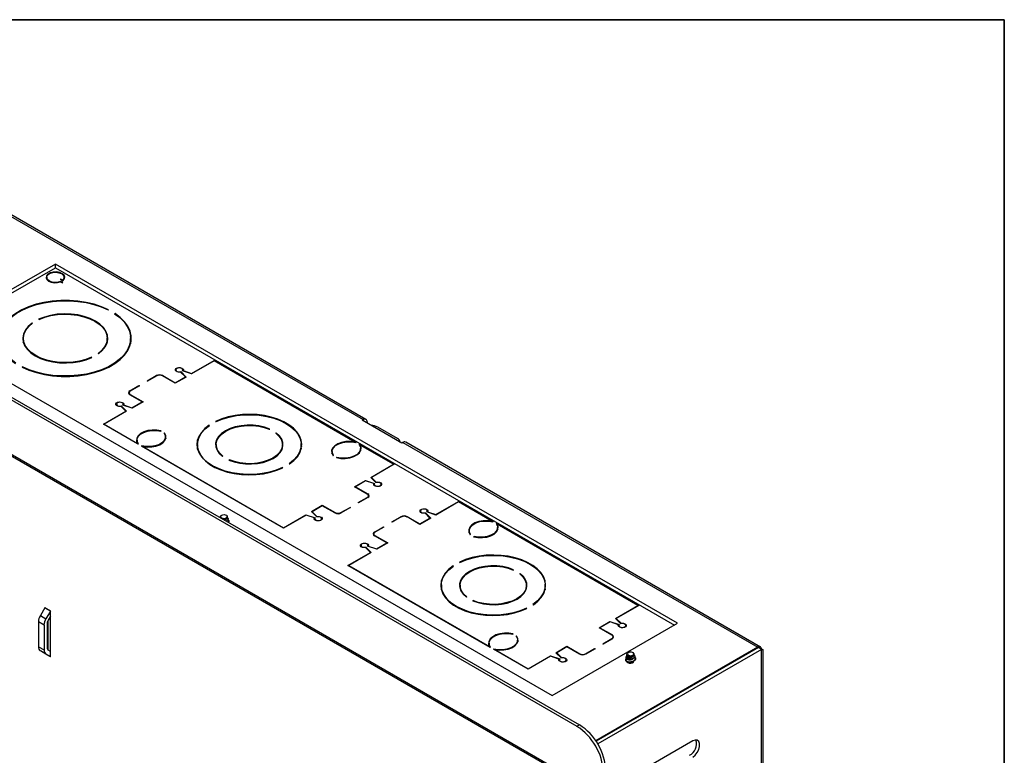
# Model space of a CAD drawing. Units: inches. Extents: x 0.3 to 81.9, y 0.2 to 51.2.
# Drawn here: x 68.7 to 81.9, y 41.4 to 51.2 of the extents above; entities that cross this region are included whole.
import ezdxf
from ezdxf.enums import TextEntityAlignment as Align

# ---------------------------------------------------------------- set-up
doc = ezdxf.new("R2010")
doc.units = ezdxf.units.IN
doc.header["$MEASUREMENT"] = 0
doc.styles.add('SLDTEXTSTYLE0', font='TXT', dxfattribs={"width": 0.75})

# ---------------------------------------------------------------- blocks, each defined once
blk = doc.blocks.new('Block3')
at = {"color": 7, "linetype": 'Continuous', "lineweight": 35}
for p in [(0.529, 102.484), (163.729, 0.484)]:
    blk.add_line(p, (163.729, 102.484), dxfattribs=at)
at = {"color": 7, "linetype": 'Continuous', "lineweight": 0, "style": 'SLDTEXTSTYLE0', "width": 0.75}
blk.add_attdef('AUTOATTR1', text='', height=1.146, dxfattribs=at).set_placement((160.436, 1.087), align=Align.BOTTOM_LEFT)
at = {"color": 7, "linetype": 'Continuous', "lineweight": 0}
for tag in ['AUTOATTR0', 'AUTOATTR2', 'AUTOATTR3']:
    blk.add_attdef(tag, (0, 0), '', height=1, dxfattribs=at)

msp = doc.modelspace()

# ---------------------------------------------------------------- linework, layer by layer
at = {"color": 7, "linetype": 'Continuous', "lineweight": 25}
for p, q in [((68.548, 48.632), (73.294, 45.892)), ((73.331, 45.896), (68.586, 48.636)), ((65.545, 47.913), (76.151, 41.79)), ((65.578, 47.932), (76.185, 41.809)), ((69.18, 47.972), (67.5, 47.002)), ((67.543, 46.978), (69.18, 47.923)), ((77.498, 43.17), (69.18, 47.972)), ((69.18, 47.923), (69.18, 47.972)), ((69.18, 47.923), (77.456, 43.145)), ((69.063, 47.796), (69.063, 47.77)), ((69.297, 47.77), (69.297, 47.796)), ((69.252, 47.772), (69.247, 47.769)), ((69.247, 47.769), (69.278, 47.751)), ((69.25, 47.736), (69.274, 47.722)), ((69.28, 47.725), (69.251, 47.742)), ((69.251, 47.736), (69.251, 47.742)), ((69.277, 47.758), (69.252, 47.772)), ((69.252, 47.766), (69.252, 47.772)), ((69.274, 47.722), (69.28, 47.725)), ((69.277, 47.752), (69.277, 47.758)), ((69.884, 47.36), (69.889, 47.363)), ((69.977, 47.312), (69.971, 47.309)), ((69.977, 47.305), (69.977, 47.312)), ((68.874, 47.181), (68.868, 47.184)), ((68.868, 47.177), (68.868, 47.184)), ((68.956, 47.235), (68.962, 47.232)), ((67.5, 47.002), (75.819, 42.2)), ((65.897, 46.984), (75.799, 41.267)), ((65.915, 46.952), (75.807, 41.241)), ((68.751, 46.985), (68.745, 46.954)), ((68.751, 46.979), (68.751, 46.93)), ((68.751, 46.924), (68.751, 46.93)), ((69.872, 46.93), (69.872, 46.979)), ((69.872, 46.93), (69.872, 46.924)), ((70.185, 46.93), (70.184, 46.907)), ((70.185, 46.93), (70.185, 46.979)), ((69.668, 46.723), (69.662, 46.726)), ((69.662, 46.72), (69.662, 46.726)), ((69.75, 46.777), (69.755, 46.773)), ((68.74, 46.598), (68.734, 46.595)), ((68.74, 46.592), (68.74, 46.598)), ((70.999, 46.511), (71.301, 46.685)), ((71.301, 46.679), (71, 46.505)), ((71.301, 46.685), (73.201, 45.588)), ((71.301, 46.679), (71.301, 46.685)), ((73.182, 45.593), (71.301, 46.679)), ((70.406, 46.411), (70.528, 46.481)), ((70.534, 46.478), (70.412, 46.407)), ((70.782, 46.378), (70.61, 46.478)), ((70.616, 46.481), (70.781, 46.385)), ((70.781, 46.385), (70.917, 46.464)), ((70.928, 46.462), (70.782, 46.378)), ((70.791, 46.558), (70.791, 46.541)), ((70.917, 46.464), (70.853, 46.528)), ((70.856, 46.534), (70.928, 46.462)), ((70.856, 46.525), (70.856, 46.534)), ((71, 46.505), (70.877, 46.546)), ((70.882, 46.545), (70.882, 46.558)), ((70.887, 46.548), (70.999, 46.511)), ((70.887, 46.543), (70.887, 46.548)), ((70.917, 46.456), (70.917, 46.464)), ((70.999, 46.506), (70.999, 46.511)), ((70.175, 46.277), (70.296, 46.347)), ((70.302, 46.344), (70.18, 46.273)), ((70.296, 46.347), (70.302, 46.344)), ((70.296, 46.34), (70.296, 46.347)), ((70.412, 46.407), (70.406, 46.411)), ((70.781, 46.379), (70.781, 46.385)), ((70.164, 46.251), (70.164, 46.234)), ((70.34, 46.131), (70.175, 46.226)), ((70.18, 46.229), (70.352, 46.13)), ((69.995, 46.098), (69.995, 46.082)), ((70.122, 46.004), (70.057, 46.069)), ((70.061, 46.075), (70.132, 46.004)), ((70.061, 46.065), (70.061, 46.075)), ((70.206, 46.046), (70.082, 46.087)), ((70.086, 46.085), (70.086, 46.098)), ((70.092, 46.089), (70.203, 46.052)), ((70.092, 46.084), (70.092, 46.089)), ((70.203, 46.052), (70.34, 46.131)), ((70.352, 46.13), (70.206, 46.046)), ((70.34, 46.123), (70.34, 46.131)), ((69.821, 45.831), (70.122, 46.004)), ((70.132, 46.004), (69.832, 45.831)), ((70.122, 45.998), (70.122, 46.004)), ((70.203, 46.046), (70.203, 46.052)), ((70.284, 45.563), (69.821, 45.831)), ((69.832, 45.831), (70.276, 45.574)), ((69.832, 45.824), (69.832, 45.831)), ((71.24, 45.815), (71.235, 45.818)), ((71.235, 45.811), (71.235, 45.818)), ((71.322, 45.869), (71.328, 45.865)), ((73.28, 45.884), (73.294, 45.892)), ((73.81, 45.578), (73.28, 45.884)), ((73.347, 45.862), (73.347, 45.846)), ((70.587, 45.738), (70.593, 45.742)), ((70.638, 45.716), (70.632, 45.712)), ((70.638, 45.703), (70.638, 45.716)), ((72.039, 45.763), (72.044, 45.766)), ((72.132, 45.715), (72.126, 45.712)), ((72.132, 45.708), (72.132, 45.715)), ((73.753, 45.639), (73.489, 45.792)), ((70.272, 45.618), (70.272, 45.583)), ((70.276, 45.568), (70.276, 45.574)), ((70.284, 45.563), (70.29, 45.567)), ((70.65, 45.626), (70.65, 45.661)), ((70.65, 45.647), (70.654, 45.636)), ((71.079, 45.558), (71.079, 45.51)), ((71.329, 45.558), (71.323, 45.534)), ((71.329, 45.558), (71.329, 45.51)), ((72.215, 45.51), (72.215, 45.558)), ((72.465, 45.51), (72.465, 45.558)), ((73.182, 45.593), (73.182, 45.588)), ((73.195, 45.585), (73.201, 45.588)), ((73.246, 45.562), (73.24, 45.559)), ((73.246, 45.562), (73.709, 45.295)), ((73.246, 45.55), (73.246, 45.562)), ((73.698, 45.295), (73.253, 45.551)), ((73.253, 45.534), (73.253, 45.551)), ((73.824, 45.586), (73.81, 45.578)), ((73.824, 45.586), (78.57, 42.847)), ((78.607, 42.85), (73.862, 45.59)), ((70.335, 45.541), (70.329, 45.537)), ((72.229, 44.44), (70.329, 45.537)), ((70.335, 45.534), (70.335, 45.541)), ((70.348, 45.533), (72.229, 44.447)), ((70.348, 45.533), (70.348, 45.526)), ((71.08, 45.496), (71.079, 45.51)), ((72.465, 45.51), (72.465, 45.496)), ((72.875, 45.44), (72.879, 45.451)), ((72.879, 45.465), (72.879, 45.43)), ((72.892, 45.41), (72.898, 45.413)), ((73.258, 45.472), (73.258, 45.507)), ((73.258, 45.493), (73.262, 45.483)), ((71.413, 45.401), (71.418, 45.405)), ((71.506, 45.354), (71.5, 45.351)), ((71.506, 45.348), (71.506, 45.354)), ((72.304, 45.302), (72.31, 45.299)), ((72.943, 45.387), (72.937, 45.384)), ((72.943, 45.382), (72.943, 45.387)), ((73.395, 45.12), (73.698, 45.295)), ((73.709, 45.295), (73.405, 45.119)), ((73.698, 45.288), (73.698, 45.295)), ((72.222, 45.248), (72.217, 45.251)), ((72.217, 45.245), (72.217, 45.251)), ((73.178, 44.995), (73.323, 45.079)), ((73.326, 45.073), (73.19, 44.995)), ((73.323, 45.079), (73.447, 45.038)), ((73.323, 45.072), (73.323, 45.079)), ((73.437, 45.036), (73.326, 45.073)), ((73.465, 45.05), (73.395, 45.12)), ((73.405, 45.119), (73.469, 45.056)), ((73.405, 45.11), (73.405, 45.119)), ((73.437, 45.017), (73.437, 45.036)), ((73.443, 45.027), (73.443, 45.011)), ((73.469, 45.05), (73.469, 45.056)), ((73.534, 45.011), (73.534, 45.027)), ((73.349, 44.896), (73.178, 44.995)), ((73.19, 44.995), (73.355, 44.899)), ((73.19, 44.988), (73.19, 44.995)), ((73.228, 44.782), (73.349, 44.852)), ((73.233, 44.779), (73.228, 44.782)), ((73.355, 44.849), (73.233, 44.779)), ((73.365, 44.857), (73.365, 44.874)), ((74.266, 44.622), (74.57, 44.798)), ((74.57, 44.791), (74.267, 44.616)), ((74.57, 44.798), (75.033, 44.53)), ((74.57, 44.791), (74.57, 44.798)), ((75.015, 44.534), (74.57, 44.791)), ((72.229, 44.447), (72.529, 44.62)), ((72.529, 44.62), (72.652, 44.579)), ((72.529, 44.613), (72.529, 44.62)), ((72.601, 44.663), (72.748, 44.747)), ((72.673, 44.591), (72.601, 44.663)), ((72.748, 44.74), (72.612, 44.661)), ((72.612, 44.661), (72.676, 44.597)), ((72.612, 44.652), (72.612, 44.661)), ((72.748, 44.747), (72.92, 44.648)), ((72.748, 44.74), (72.748, 44.747)), ((72.914, 44.645), (72.748, 44.74)), ((72.996, 44.648), (73.118, 44.718)), ((73.123, 44.715), (73.002, 44.645)), ((73.118, 44.718), (73.123, 44.715)), ((73.118, 44.712), (73.118, 44.718)), ((74.061, 44.67), (74.061, 44.654)), ((74.187, 44.576), (74.122, 44.641)), ((74.126, 44.646), (74.197, 44.575)), ((74.126, 44.637), (74.126, 44.646)), ((74.267, 44.616), (74.145, 44.657)), ((74.152, 44.655), (74.152, 44.67)), ((74.156, 44.659), (74.266, 44.622)), ((74.156, 44.653), (74.156, 44.659)), ((74.266, 44.617), (74.266, 44.622)), ((71.388, 44.6), (71.385, 44.591)), ((71.385, 44.584), (71.388, 44.591)), ((71.385, 44.584), (71.385, 44.591)), ((71.385, 44.584), (71.392, 44.581)), ((71.388, 44.591), (71.392, 44.591)), ((71.391, 44.581), (71.391, 44.577)), ((71.392, 44.581), (71.392, 44.591)), ((71.474, 44.607), (71.475, 44.599)), ((71.486, 44.576), (71.479, 44.598)), ((71.497, 44.542), (71.494, 44.552)), ((72.53, 44.614), (72.229, 44.44)), ((72.642, 44.577), (72.53, 44.614)), ((72.642, 44.558), (72.642, 44.577)), ((72.647, 44.568), (72.647, 44.551)), ((72.676, 44.592), (72.676, 44.597)), ((72.738, 44.551), (72.738, 44.568)), ((73.676, 44.523), (73.798, 44.593)), ((73.682, 44.52), (73.676, 44.523)), ((73.803, 44.59), (73.682, 44.52)), ((74.052, 44.491), (73.88, 44.59)), ((73.885, 44.593), (74.051, 44.498)), ((74.051, 44.498), (74.187, 44.576)), ((74.051, 44.491), (74.051, 44.498)), ((74.197, 44.575), (74.052, 44.491)), ((74.187, 44.569), (74.187, 44.576)), ((75.015, 44.534), (75.015, 44.53)), ((75.027, 44.527), (75.033, 44.53)), ((75.079, 44.504), (75.073, 44.501)), ((75.079, 44.504), (76.979, 43.407)), ((75.079, 44.491), (75.079, 44.504)), ((76.967, 43.407), (75.086, 44.493)), ((75.086, 44.476), (75.086, 44.493)), ((72.229, 44.44), (72.229, 44.447)), ((73.434, 44.364), (73.434, 44.346)), ((73.444, 44.389), (73.566, 44.459)), ((73.571, 44.456), (73.45, 44.386)), ((73.566, 44.459), (73.571, 44.456)), ((73.566, 44.453), (73.566, 44.459)), ((74.708, 44.382), (74.712, 44.393)), ((74.712, 44.407), (74.712, 44.372)), ((75.091, 44.414), (75.091, 44.449)), ((75.091, 44.435), (75.095, 44.425)), ((73.61, 44.243), (73.444, 44.339)), ((73.45, 44.342), (73.622, 44.243)), ((73.473, 44.164), (73.61, 44.243)), ((73.622, 44.243), (73.475, 44.158)), ((73.61, 44.236), (73.61, 44.243)), ((74.724, 44.352), (74.73, 44.355)), ((74.776, 44.329), (74.77, 44.326)), ((74.776, 44.324), (74.776, 44.329)), ((73.09, 43.943), (73.391, 44.117)), ((73.401, 44.116), (73.102, 43.943)), ((73.265, 44.211), (73.265, 44.195)), ((73.391, 44.117), (73.327, 44.181)), ((73.33, 44.187), (73.401, 44.116)), ((73.33, 44.178), (73.33, 44.187)), ((73.475, 44.158), (73.352, 44.199)), ((73.356, 44.198), (73.356, 44.211)), ((73.362, 44.201), (73.473, 44.164)), ((73.362, 44.196), (73.362, 44.201)), ((73.391, 44.11), (73.391, 44.117)), ((73.473, 44.159), (73.473, 44.164)), ((74.583, 43.987), (74.588, 43.983)), ((74.99, 42.846), (73.09, 43.943)), ((73.102, 43.943), (74.983, 42.857)), ((73.102, 43.937), (73.102, 43.943)), ((74.501, 43.933), (74.495, 43.936)), ((74.495, 43.929), (74.495, 43.936)), ((75.299, 43.88), (75.305, 43.884)), ((75.393, 43.833), (75.387, 43.83)), ((75.393, 43.825), (75.393, 43.833)), ((74.34, 43.676), (74.34, 43.628)), ((74.34, 43.614), (74.34, 43.628)), ((74.59, 43.676), (74.583, 43.652)), ((74.59, 43.676), (74.59, 43.628)), ((75.476, 43.628), (75.476, 43.676)), ((75.726, 43.628), (75.725, 43.614)), ((75.726, 43.628), (75.726, 43.676)), ((74.673, 43.519), (74.679, 43.522)), ((74.766, 43.472), (74.76, 43.469)), ((74.766, 43.466), (74.766, 43.472)), ((69.038, 43.374), (68.979, 43.271)), ((69.038, 43.375), (69.04, 43.374)), ((69.112, 43.331), (69.038, 43.374)), ((69.111, 43.334), (69.04, 43.375)), ((69.04, 43.375), (69.04, 43.374)), ((69.04, 43.374), (69.111, 43.333)), ((69.041, 43.374), (69.04, 43.374)), ((69.112, 43.331), (69.053, 43.228)), ((69.111, 43.333), (69.111, 43.334)), ((69.111, 43.333), (69.112, 43.332)), ((69.112, 43.262), (69.112, 43.332)), ((75.482, 43.366), (75.477, 43.369)), ((75.477, 43.363), (75.477, 43.369)), ((75.564, 43.42), (75.57, 43.417)), ((76.667, 43.234), (76.967, 43.407)), ((76.979, 43.407), (76.677, 43.233)), ((76.967, 43.401), (76.967, 43.407)), ((69.028, 43.143), (68.953, 43.186)), ((68.953, 43.186), (68.953, 42.855)), ((68.979, 43.271), (69.053, 43.228)), ((69.08, 43.207), (69.08, 42.81)), ((69.112, 43.262), (69.083, 43.211)), ((69.112, 42.791), (69.112, 43.262)), ((76.447, 43.108), (76.593, 43.192)), ((76.595, 43.186), (76.459, 43.107)), ((76.593, 43.192), (76.717, 43.151)), ((76.593, 43.185), (76.593, 43.192)), ((76.707, 43.149), (76.595, 43.186)), ((76.738, 43.163), (76.667, 43.234)), ((76.677, 43.233), (76.741, 43.169)), ((76.677, 43.224), (76.677, 43.233)), ((69.028, 43.143), (69.028, 42.812)), ((69.07, 43.168), (69.07, 42.837)), ((75.819, 42.2), (77.498, 43.17)), ((76.619, 43.009), (76.447, 43.108)), ((76.459, 43.107), (76.625, 43.012)), ((76.459, 43.101), (76.459, 43.107)), ((76.707, 43.13), (76.707, 43.149)), ((76.712, 43.139), (76.712, 43.123)), ((76.741, 43.164), (76.741, 43.169)), ((76.803, 43.123), (76.803, 43.139)), ((75.293, 43.021), (75.299, 43.025)), ((75.345, 42.999), (75.338, 42.995)), ((75.345, 42.986), (75.345, 42.999)), ((75.357, 42.909), (75.357, 42.944)), ((75.357, 42.93), (75.361, 42.919)), ((76.497, 42.894), (76.619, 42.965)), ((76.625, 42.961), (76.503, 42.891)), ((76.635, 42.969), (76.635, 42.987)), ((68.953, 42.855), (69.028, 42.812)), ((69.053, 42.756), (68.979, 42.799)), ((69.038, 42.765), (68.979, 42.799)), ((69.112, 42.791), (69.083, 42.808)), ((69.112, 42.721), (69.112, 42.791)), ((74.978, 42.901), (74.978, 42.866)), ((74.983, 42.851), (74.983, 42.857)), ((74.99, 42.846), (74.996, 42.85)), ((75.042, 42.824), (75.036, 42.82)), ((75.499, 42.553), (75.036, 42.82)), ((75.042, 42.817), (75.042, 42.824)), ((75.054, 42.816), (75.499, 42.559)), ((75.054, 42.816), (75.054, 42.809)), ((75.871, 42.775), (76.017, 42.86)), ((76.018, 42.853), (75.882, 42.774)), ((76.017, 42.86), (76.189, 42.76)), ((76.017, 42.852), (76.017, 42.86)), ((76.184, 42.757), (76.018, 42.853)), ((76.266, 42.76), (76.387, 42.831)), ((76.393, 42.827), (76.271, 42.757)), ((76.387, 42.831), (76.393, 42.827)), ((76.387, 42.824), (76.387, 42.831)), ((78.57, 42.847), (76.403, 41.596)), ((78.577, 42.843), (76.407, 41.59)), ((78.619, 42.818), (76.43, 41.554)), ((76.503, 42.891), (76.497, 42.894)), ((78.57, 42.847), (78.57, 42.835)), ((78.619, 42.818), (78.577, 42.843)), ((78.619, 35.347), (78.619, 42.818)), ((78.641, 35.408), (78.641, 42.818)), ((69.038, 42.765), (69.112, 42.722)), ((69.04, 42.763), (69.038, 42.764)), ((69.04, 42.763), (69.04, 42.762)), ((69.111, 42.722), (69.04, 42.763)), ((69.041, 42.763), (69.04, 42.762)), ((69.04, 42.762), (69.111, 42.722)), ((69.112, 42.722), (69.053, 42.756)), ((69.111, 42.722), (69.111, 42.722)), ((69.112, 42.721), (69.111, 42.722)), ((75.499, 42.559), (75.798, 42.732)), ((75.8, 42.727), (75.499, 42.553)), ((75.798, 42.732), (75.921, 42.691)), ((75.798, 42.726), (75.798, 42.732)), ((75.911, 42.689), (75.8, 42.727)), ((75.942, 42.704), (75.871, 42.775)), ((75.882, 42.774), (75.946, 42.709)), ((75.882, 42.765), (75.882, 42.774)), ((75.911, 42.671), (75.911, 42.689)), ((75.917, 42.68), (75.917, 42.664)), ((75.946, 42.705), (75.946, 42.709)), ((76.008, 42.664), (76.008, 42.68)), ((76.83, 42.688), (76.806, 42.669)), ((76.806, 42.669), (76.821, 42.658)), ((76.814, 42.734), (76.809, 42.719)), ((76.83, 42.728), (76.819, 42.72)), ((76.824, 42.764), (76.82, 42.753)), ((76.824, 42.74), (76.827, 42.748)), ((76.824, 42.74), (76.83, 42.739)), ((76.827, 42.748), (76.83, 42.749)), ((76.827, 42.74), (76.827, 42.736)), ((76.83, 42.739), (76.83, 42.749)), ((76.903, 42.776), (76.907, 42.768)), ((76.922, 42.738), (76.915, 42.76)), ((76.933, 42.704), (76.93, 42.713)), ((75.499, 42.553), (75.499, 42.559)), ((76.151, 41.79), (76.185, 41.809)), ((77.7, 41.594), (77.169, 41.288))]:
    msp.add_line(p, q, dxfattribs=at)
at = {"color": 8, "linetype": 'Continuous', "lineweight": 25}
for p, q in [((70.528, 46.474), (70.528, 46.481)), ((70.616, 46.474), (70.616, 46.481)), ((70.175, 46.27), (70.175, 46.277)), ((70.18, 46.223), (70.18, 46.229)), ((73.294, 45.892), (73.294, 45.876)), ((73.333, 45.854), (73.347, 45.862)), ((73.355, 44.892), (73.355, 44.899)), ((73.349, 44.846), (73.349, 44.852)), ((72.92, 44.642), (72.92, 44.648)), ((72.996, 44.642), (72.996, 44.648)), ((73.798, 44.587), (73.798, 44.593)), ((73.885, 44.587), (73.885, 44.593)), ((73.444, 44.382), (73.444, 44.389)), ((73.45, 44.335), (73.45, 44.342)), ((76.619, 42.958), (76.619, 42.965)), ((76.625, 43.005), (76.625, 43.012)), ((76.189, 42.754), (76.189, 42.76)), ((76.266, 42.754), (76.266, 42.76)), ((76.83, 42.647), (76.828, 42.645))]:
    msp.add_line(p, q, dxfattribs=at)
at = {"color": 7, "linetype": 'Continuous', "lineweight": 25, "flags": 128}
for points in [[(69.278, 47.751), (69.299, 47.773), (69.305, 47.798), (69.295, 47.823), (69.272, 47.844), (69.237, 47.86), (69.195, 47.867), (69.152, 47.866), (69.111, 47.856), (69.08, 47.839), (69.06, 47.816), (69.055, 47.791), (69.065, 47.767), (69.089, 47.746), (69.125, 47.731), (69.167, 47.724), (69.21, 47.726), (69.25, 47.736)], [(69.251, 47.742), (69.215, 47.731), (69.175, 47.728), (69.135, 47.733), (69.1, 47.746), (69.076, 47.765), (69.064, 47.787), (69.066, 47.811), (69.081, 47.832), (69.109, 47.85), (69.146, 47.86), (69.186, 47.863), (69.226, 47.858), (69.26, 47.845), (69.284, 47.826), (69.296, 47.803), (69.293, 47.78), (69.277, 47.758)], [(69.889, 47.363), (69.798, 47.403), (69.698, 47.436), (69.592, 47.461), (69.481, 47.478), (69.367, 47.486), (69.252, 47.486), (69.138, 47.477), (69.027, 47.46), (68.921, 47.435), (68.822, 47.401), (68.731, 47.361), (68.65, 47.314), (68.58, 47.262), (68.522, 47.204), (68.478, 47.143), (68.448, 47.079), (68.433, 47.013), (68.433, 46.947), (68.447, 46.881), (68.477, 46.817), (68.52, 46.756), (68.577, 46.698), (68.647, 46.645)], [(68.652, 46.649), (68.584, 46.701), (68.527, 46.758), (68.484, 46.819), (68.455, 46.882), (68.441, 46.947), (68.441, 47.013), (68.456, 47.078), (68.486, 47.142), (68.529, 47.202), (68.586, 47.259), (68.656, 47.311), (68.736, 47.358), (68.826, 47.398), (68.925, 47.431), (69.03, 47.456), (69.14, 47.473), (69.252, 47.482), (69.366, 47.482), (69.479, 47.473), (69.589, 47.457), (69.694, 47.432), (69.793, 47.399), (69.884, 47.36)], [(68.734, 46.595), (68.826, 46.555), (68.925, 46.522), (69.032, 46.497), (69.143, 46.48), (69.257, 46.471), (69.372, 46.471), (69.485, 46.48), (69.596, 46.497), (69.702, 46.523), (69.802, 46.556), (69.893, 46.596), (69.974, 46.643), (70.044, 46.696), (70.102, 46.753), (70.146, 46.815), (70.176, 46.879), (70.191, 46.944), (70.191, 47.011), (70.177, 47.076), (70.147, 47.141), (70.104, 47.202), (70.047, 47.259), (69.977, 47.312)], [(69.971, 47.309), (70.04, 47.257), (70.097, 47.2), (70.14, 47.139), (70.169, 47.075), (70.183, 47.01), (70.183, 46.944), (70.168, 46.879), (70.138, 46.816), (70.094, 46.755), (70.037, 46.699), (69.968, 46.646), (69.888, 46.6), (69.797, 46.56), (69.699, 46.527), (69.594, 46.502), (69.484, 46.485), (69.371, 46.476), (69.258, 46.476), (69.145, 46.484), (69.035, 46.501), (68.929, 46.526), (68.831, 46.558), (68.74, 46.598)], [(69.755, 46.773), (69.807, 46.818), (69.846, 46.866), (69.87, 46.917), (69.88, 46.97), (69.875, 47.023), (69.855, 47.075), (69.821, 47.125), (69.774, 47.17), (69.714, 47.211), (69.644, 47.245), (69.565, 47.273), (69.479, 47.293), (69.389, 47.304), (69.297, 47.307), (69.205, 47.301), (69.116, 47.287), (69.032, 47.265), (68.956, 47.235)], [(68.962, 47.232), (69.037, 47.261), (69.12, 47.283), (69.207, 47.297), (69.297, 47.302), (69.388, 47.299), (69.477, 47.288), (69.561, 47.269), (69.639, 47.242), (69.708, 47.208), (69.767, 47.168), (69.814, 47.123), (69.848, 47.074), (69.867, 47.023), (69.872, 46.97), (69.863, 46.918), (69.838, 46.868), (69.8, 46.82), (69.75, 46.777)], [(68.868, 47.184), (68.817, 47.14), (68.778, 47.092), (68.753, 47.04), (68.744, 46.988), (68.749, 46.934), (68.768, 46.882), (68.803, 46.833), (68.85, 46.787), (68.91, 46.747), (68.98, 46.712), (69.059, 46.685), (69.145, 46.665), (69.235, 46.654), (69.327, 46.651), (69.419, 46.656), (69.508, 46.671), (69.591, 46.693), (69.668, 46.723)], [(69.662, 46.726), (69.587, 46.697), (69.504, 46.675), (69.417, 46.661), (69.326, 46.655), (69.236, 46.658), (69.147, 46.67), (69.063, 46.689), (68.985, 46.716), (68.916, 46.75), (68.857, 46.79), (68.81, 46.835), (68.776, 46.884), (68.757, 46.935), (68.752, 46.987), (68.761, 47.039), (68.785, 47.09), (68.823, 47.137), (68.874, 47.181)], [(70.192, 46.954), (70.191, 46.962), (70.184, 47.002)], [(69.879, 46.954), (69.875, 46.974), (69.872, 46.985)], [(70.853, 46.528), (70.831, 46.527), (70.81, 46.531), (70.794, 46.539), (70.784, 46.55), (70.784, 46.563), (70.792, 46.574), (70.807, 46.583), (70.827, 46.588), (70.849, 46.588), (70.869, 46.582), (70.883, 46.573), (70.89, 46.561), (70.887, 46.548)], [(70.877, 46.546), (70.882, 46.556), (70.879, 46.567), (70.87, 46.575), (70.855, 46.582), (70.837, 46.584), (70.819, 46.582), (70.804, 46.576), (70.794, 46.567), (70.791, 46.557), (70.795, 46.547), (70.805, 46.538), (70.821, 46.533), (70.839, 46.531), (70.856, 46.534)], [(70.057, 46.069), (70.036, 46.068), (70.015, 46.071), (69.998, 46.08), (69.989, 46.091), (69.988, 46.104), (69.996, 46.115), (70.012, 46.124), (70.032, 46.129), (70.054, 46.128), (70.073, 46.123), (70.088, 46.113), (70.094, 46.101), (70.092, 46.089)], [(70.082, 46.087), (70.086, 46.097), (70.084, 46.107), (70.074, 46.116), (70.059, 46.122), (70.042, 46.125), (70.024, 46.123), (70.009, 46.117), (69.999, 46.108), (69.995, 46.098), (69.999, 46.088), (70.01, 46.079), (70.025, 46.074), (70.043, 46.072), (70.061, 46.075)], [(72.31, 45.299), (72.368, 45.345), (72.414, 45.395), (72.447, 45.449), (72.467, 45.505), (72.473, 45.562), (72.465, 45.619), (72.444, 45.675), (72.409, 45.728), (72.361, 45.778), (72.302, 45.824), (72.232, 45.864), (72.153, 45.898), (72.066, 45.926), (71.974, 45.946), (71.877, 45.959), (71.779, 45.963), (71.68, 45.96), (71.583, 45.948), (71.49, 45.929), (71.403, 45.902), (71.322, 45.869)], [(71.328, 45.865), (71.411, 45.9), (71.503, 45.927), (71.6, 45.946), (71.701, 45.956), (71.803, 45.958), (71.905, 45.951), (72.004, 45.935), (72.098, 45.912), (72.185, 45.88), (72.262, 45.841), (72.329, 45.796), (72.384, 45.746), (72.425, 45.692), (72.452, 45.635), (72.465, 45.576), (72.462, 45.517), (72.444, 45.459), (72.411, 45.403), (72.364, 45.35), (72.304, 45.302)], [(71.235, 45.818), (71.177, 45.772), (71.131, 45.721), (71.097, 45.668), (71.077, 45.612), (71.071, 45.555), (71.079, 45.498), (71.101, 45.442), (71.136, 45.389), (71.184, 45.339), (71.243, 45.293), (71.313, 45.253), (71.392, 45.219), (71.479, 45.191), (71.571, 45.171), (71.667, 45.158), (71.766, 45.154), (71.865, 45.157), (71.962, 45.169), (72.055, 45.188), (72.142, 45.215), (72.222, 45.248)], [(72.217, 45.251), (72.133, 45.217), (72.042, 45.19), (71.945, 45.171), (71.844, 45.16), (71.741, 45.159), (71.639, 45.166), (71.541, 45.181), (71.447, 45.205), (71.36, 45.237), (71.282, 45.276), (71.215, 45.32), (71.161, 45.37), (71.119, 45.425), (71.092, 45.482), (71.08, 45.54), (71.083, 45.6), (71.101, 45.658), (71.134, 45.714), (71.181, 45.767), (71.24, 45.815)], [(72.044, 45.766), (71.976, 45.791), (71.901, 45.808), (71.822, 45.817), (71.741, 45.818), (71.662, 45.811), (71.585, 45.795), (71.515, 45.772), (71.453, 45.743), (71.402, 45.707), (71.362, 45.666), (71.335, 45.622), (71.322, 45.576), (71.324, 45.53), (71.34, 45.484), (71.37, 45.441), (71.413, 45.401)], [(71.418, 45.405), (71.377, 45.443), (71.348, 45.486), (71.332, 45.531), (71.33, 45.576), (71.343, 45.621), (71.369, 45.664), (71.408, 45.704), (71.459, 45.739), (71.52, 45.769), (71.589, 45.791), (71.663, 45.806), (71.741, 45.814), (71.82, 45.813), (71.898, 45.804), (71.971, 45.787), (72.039, 45.763)], [(70.593, 45.742), (70.535, 45.752), (70.475, 45.753), (70.416, 45.745), (70.363, 45.729), (70.318, 45.705), (70.286, 45.676), (70.267, 45.643), (70.264, 45.608), (70.276, 45.574)], [(70.29, 45.567), (70.274, 45.6), (70.273, 45.634), (70.288, 45.668), (70.318, 45.698), (70.36, 45.722), (70.412, 45.739), (70.47, 45.748), (70.529, 45.748), (70.587, 45.738)], [(70.632, 45.712), (70.648, 45.679), (70.649, 45.645), (70.634, 45.611), (70.604, 45.581), (70.562, 45.557), (70.51, 45.54), (70.452, 45.531), (70.393, 45.531), (70.335, 45.541)], [(70.348, 45.533), (70.407, 45.526), (70.467, 45.528), (70.524, 45.538), (70.575, 45.557), (70.616, 45.583), (70.644, 45.614), (70.657, 45.648), (70.655, 45.682), (70.638, 45.716)], [(71.5, 45.351), (71.569, 45.326), (71.644, 45.309), (71.723, 45.3), (71.803, 45.299), (71.883, 45.306), (71.959, 45.321), (72.029, 45.344), (72.091, 45.374), (72.143, 45.41), (72.183, 45.451), (72.21, 45.494), (72.222, 45.54), (72.221, 45.587), (72.205, 45.633), (72.175, 45.676), (72.132, 45.715)], [(72.126, 45.712), (72.168, 45.673), (72.197, 45.631), (72.213, 45.586), (72.214, 45.54), (72.202, 45.495), (72.175, 45.452), (72.136, 45.413), (72.086, 45.378), (72.025, 45.348), (71.956, 45.326), (71.882, 45.311), (71.803, 45.303), (71.724, 45.304), (71.647, 45.313), (71.573, 45.33), (71.506, 45.354)], [(70.267, 45.594), (70.267, 45.594), (70.272, 45.605)], [(71.08, 45.572), (71.077, 45.563), (71.073, 45.534)], [(72.221, 45.534), (72.221, 45.538), (72.215, 45.558)], [(72.472, 45.534), (72.465, 45.57), (72.465, 45.572)], [(73.182, 45.593), (73.123, 45.6), (73.063, 45.598), (73.005, 45.587), (72.955, 45.568), (72.914, 45.543), (72.886, 45.512), (72.872, 45.478), (72.874, 45.443), (72.892, 45.41)], [(72.898, 45.413), (72.882, 45.447), (72.881, 45.481), (72.896, 45.514), (72.926, 45.544), (72.968, 45.568), (73.02, 45.586), (73.077, 45.594), (73.137, 45.594), (73.195, 45.585)], [(72.937, 45.384), (72.995, 45.374), (73.055, 45.373), (73.114, 45.38), (73.167, 45.397), (73.211, 45.42), (73.244, 45.449), (73.262, 45.483), (73.265, 45.517), (73.253, 45.551)], [(73.24, 45.559), (73.256, 45.525), (73.256, 45.491), (73.241, 45.458), (73.212, 45.428), (73.169, 45.404), (73.118, 45.386), (73.06, 45.378), (73, 45.378), (72.943, 45.387)], [(73.469, 45.056), (73.49, 45.058), (73.512, 45.054), (73.529, 45.047), (73.539, 45.035), (73.541, 45.023), (73.534, 45.011), (73.519, 45.001), (73.498, 44.996), (73.476, 44.997), (73.456, 45.002), (73.442, 45.011), (73.435, 45.024), (73.437, 45.036)], [(73.447, 45.038), (73.443, 45.028), (73.446, 45.017), (73.455, 45.009), (73.471, 45.003), (73.489, 45.001), (73.506, 45.003), (73.521, 45.009), (73.531, 45.018), (73.533, 45.028), (73.529, 45.039), (73.517, 45.047), (73.501, 45.052), (73.483, 45.053), (73.465, 45.05)], [(71.388, 44.591), (71.388, 44.6), (71.394, 44.609), (71.405, 44.616), (71.419, 44.62), (71.435, 44.622), (71.451, 44.62), (71.465, 44.614), (71.474, 44.607)], [(74.122, 44.641), (74.1, 44.639), (74.079, 44.643), (74.063, 44.652), (74.054, 44.663), (74.054, 44.676), (74.062, 44.688), (74.078, 44.696), (74.099, 44.701), (74.121, 44.7), (74.14, 44.694), (74.154, 44.684), (74.16, 44.671), (74.156, 44.659)], [(74.145, 44.657), (74.151, 44.667), (74.15, 44.677), (74.141, 44.687), (74.127, 44.693), (74.109, 44.696), (74.091, 44.695), (74.075, 44.689), (74.064, 44.681), (74.061, 44.67), (74.064, 44.66), (74.074, 44.651), (74.09, 44.645), (74.108, 44.644), (74.126, 44.646)], [(71.392, 44.591), (71.397, 44.582), (71.409, 44.575), (71.423, 44.572), (71.44, 44.571), (71.455, 44.574), (71.467, 44.581), (71.474, 44.589), (71.475, 44.599)], [(72.676, 44.597), (72.698, 44.598), (72.719, 44.594), (72.735, 44.586), (72.745, 44.575), (72.745, 44.562), (72.737, 44.551), (72.722, 44.542), (72.702, 44.537), (72.68, 44.538), (72.66, 44.543), (72.646, 44.552), (72.639, 44.564), (72.642, 44.577)], [(72.652, 44.579), (72.647, 44.569), (72.65, 44.558), (72.659, 44.55), (72.674, 44.544), (72.692, 44.541), (72.71, 44.543), (72.725, 44.549), (72.735, 44.558), (72.738, 44.568), (72.734, 44.578), (72.724, 44.587), (72.708, 44.592), (72.69, 44.594), (72.673, 44.591)], [(75.015, 44.534), (74.956, 44.542), (74.896, 44.54), (74.838, 44.529), (74.788, 44.51), (74.747, 44.485), (74.719, 44.454), (74.705, 44.42), (74.707, 44.385), (74.724, 44.352)], [(74.73, 44.355), (74.714, 44.388), (74.714, 44.423), (74.729, 44.456), (74.759, 44.486), (74.801, 44.51), (74.853, 44.528), (74.91, 44.536), (74.97, 44.536), (75.027, 44.527)], [(74.77, 44.326), (74.827, 44.316), (74.888, 44.315), (74.946, 44.322), (75, 44.339), (75.044, 44.362), (75.077, 44.391), (75.095, 44.424), (75.098, 44.459), (75.086, 44.493)], [(75.073, 44.501), (75.089, 44.467), (75.089, 44.433), (75.074, 44.4), (75.044, 44.37), (75.002, 44.345), (74.951, 44.328), (74.893, 44.32), (74.833, 44.32), (74.776, 44.329)], [(73.327, 44.181), (73.305, 44.18), (73.284, 44.184), (73.268, 44.192), (73.259, 44.203), (73.258, 44.216), (73.266, 44.228), (73.281, 44.237), (73.301, 44.241), (73.323, 44.241), (73.343, 44.235), (73.357, 44.226), (73.364, 44.214), (73.362, 44.201)], [(73.352, 44.199), (73.356, 44.209), (73.353, 44.22), (73.344, 44.229), (73.329, 44.235), (73.311, 44.237), (73.293, 44.235), (73.278, 44.229), (73.268, 44.221), (73.265, 44.21), (73.269, 44.2), (73.279, 44.192), (73.295, 44.186), (73.313, 44.185), (73.33, 44.187)], [(75.57, 43.417), (75.628, 43.463), (75.674, 43.513), (75.707, 43.567), (75.727, 43.623), (75.733, 43.68), (75.726, 43.737), (75.704, 43.793), (75.669, 43.846), (75.621, 43.896), (75.562, 43.942), (75.492, 43.982), (75.413, 44.016), (75.326, 44.044), (75.234, 44.064), (75.137, 44.076), (75.039, 44.081), (74.94, 44.078), (74.843, 44.066), (74.75, 44.047), (74.663, 44.02), (74.583, 43.987)], [(74.588, 43.983), (74.672, 44.018), (74.763, 44.045), (74.86, 44.064), (74.961, 44.074), (75.064, 44.076), (75.165, 44.069), (75.264, 44.053), (75.358, 44.03), (75.445, 43.998), (75.523, 43.959), (75.589, 43.914), (75.644, 43.864), (75.686, 43.81), (75.713, 43.753), (75.725, 43.694), (75.722, 43.635), (75.704, 43.577), (75.671, 43.521), (75.624, 43.468), (75.564, 43.42)], [(74.495, 43.936), (74.437, 43.89), (74.391, 43.839), (74.358, 43.786), (74.338, 43.73), (74.332, 43.673), (74.339, 43.616), (74.361, 43.56), (74.396, 43.507), (74.444, 43.457), (74.503, 43.411), (74.573, 43.371), (74.652, 43.336), (74.739, 43.309), (74.831, 43.289), (74.928, 43.276), (75.026, 43.272), (75.125, 43.275), (75.222, 43.287), (75.315, 43.306), (75.402, 43.333), (75.482, 43.366)], [(75.477, 43.369), (75.393, 43.335), (75.302, 43.308), (75.205, 43.289), (75.104, 43.278), (75.001, 43.277), (74.9, 43.284), (74.801, 43.299), (74.707, 43.323), (74.62, 43.355), (74.542, 43.393), (74.476, 43.438), (74.421, 43.488), (74.379, 43.543), (74.352, 43.6), (74.34, 43.658), (74.343, 43.718), (74.361, 43.776), (74.394, 43.832), (74.441, 43.885), (74.501, 43.933)], [(75.305, 43.884), (75.237, 43.909), (75.162, 43.926), (75.082, 43.935), (75.002, 43.936), (74.922, 43.929), (74.846, 43.913), (74.776, 43.89), (74.714, 43.86), (74.662, 43.825), (74.622, 43.784), (74.595, 43.74), (74.583, 43.694), (74.584, 43.648), (74.6, 43.602), (74.63, 43.559), (74.673, 43.519)], [(74.679, 43.522), (74.637, 43.561), (74.608, 43.604), (74.592, 43.648), (74.591, 43.694), (74.603, 43.739), (74.629, 43.782), (74.668, 43.822), (74.719, 43.857), (74.78, 43.886), (74.849, 43.909), (74.924, 43.924), (75.002, 43.931), (75.081, 43.931), (75.159, 43.922), (75.232, 43.905), (75.299, 43.88)], [(74.76, 43.469), (74.829, 43.444), (74.904, 43.427), (74.983, 43.418), (75.063, 43.417), (75.143, 43.424), (75.219, 43.439), (75.289, 43.462), (75.351, 43.492), (75.403, 43.528), (75.443, 43.568), (75.47, 43.612), (75.482, 43.658), (75.481, 43.705), (75.465, 43.75), (75.435, 43.794), (75.393, 43.833)], [(75.387, 43.83), (75.428, 43.791), (75.457, 43.749), (75.473, 43.704), (75.474, 43.658), (75.462, 43.613), (75.435, 43.57), (75.396, 43.53), (75.346, 43.495), (75.285, 43.466), (75.216, 43.444), (75.141, 43.428), (75.063, 43.421), (74.984, 43.422), (74.907, 43.431), (74.833, 43.448), (74.766, 43.472)], [(74.34, 43.69), (74.338, 43.681), (74.333, 43.652)], [(75.482, 43.652), (75.481, 43.656), (75.476, 43.676)], [(75.732, 43.652), (75.726, 43.688), (75.725, 43.69)], [(76.741, 43.169), (76.763, 43.17), (76.784, 43.166), (76.8, 43.158), (76.81, 43.147), (76.81, 43.134), (76.802, 43.122), (76.787, 43.113), (76.767, 43.109), (76.745, 43.109), (76.725, 43.115), (76.711, 43.124), (76.704, 43.136), (76.707, 43.149)], [(76.717, 43.151), (76.712, 43.141), (76.715, 43.13), (76.725, 43.121), (76.739, 43.115), (76.757, 43.113), (76.775, 43.115), (76.79, 43.121), (76.8, 43.129), (76.803, 43.14), (76.799, 43.15), (76.789, 43.158), (76.773, 43.164), (76.755, 43.165), (76.738, 43.163)], [(75.299, 43.025), (75.242, 43.035), (75.181, 43.036), (75.123, 43.028), (75.069, 43.012), (75.025, 42.988), (74.992, 42.959), (74.974, 42.926), (74.971, 42.891), (74.983, 42.857)], [(74.996, 42.85), (74.98, 42.883), (74.98, 42.917), (74.995, 42.951), (75.025, 42.981), (75.067, 43.005), (75.118, 43.022), (75.176, 43.031), (75.236, 43.031), (75.293, 43.021)], [(75.338, 42.995), (75.355, 42.962), (75.355, 42.928), (75.34, 42.894), (75.31, 42.864), (75.268, 42.84), (75.216, 42.823), (75.159, 42.814), (75.099, 42.814), (75.042, 42.824)], [(75.054, 42.816), (75.113, 42.809), (75.173, 42.811), (75.231, 42.821), (75.281, 42.84), (75.322, 42.866), (75.35, 42.897), (75.364, 42.931), (75.362, 42.965), (75.345, 42.999)], [(74.974, 42.877), (74.974, 42.877), (74.978, 42.888)], [(76.827, 42.748), (76.823, 42.757), (76.825, 42.766), (76.832, 42.775), (76.844, 42.781), (76.859, 42.785), (76.875, 42.785), (76.891, 42.782), (76.903, 42.776)], [(75.946, 42.709), (75.968, 42.711), (75.988, 42.707), (76.005, 42.699), (76.014, 42.687), (76.015, 42.675), (76.007, 42.663), (75.992, 42.654), (75.971, 42.65), (75.95, 42.65), (75.93, 42.655), (75.916, 42.665), (75.909, 42.677), (75.911, 42.689)], [(75.921, 42.691), (75.917, 42.681), (75.92, 42.671), (75.929, 42.662), (75.944, 42.656), (75.961, 42.654), (75.979, 42.656), (75.994, 42.661), (76.004, 42.67), (76.008, 42.68), (76.004, 42.691), (75.993, 42.699), (75.978, 42.705), (75.96, 42.706), (75.942, 42.704)], [(76.819, 42.654), (76.819, 42.653), (76.831, 42.643)], [(76.83, 42.749), (76.84, 42.741), (76.853, 42.736), (76.87, 42.734), (76.886, 42.736), (76.899, 42.742), (76.908, 42.75), (76.911, 42.759), (76.907, 42.768)], [(77.7, 41.378), (77.732, 41.403), (77.76, 41.438), (77.781, 41.479), (77.792, 41.52), (77.792, 41.558), (77.781, 41.587), (77.76, 41.603), (77.732, 41.606), (77.7, 41.594)]]:
    msp.add_lwpolyline(points, dxfattribs=at)
at = {"color": 7, "linetype": 'Continuous', "lineweight": 25}
for centre, radius, start, end in [((70.572, 46.396), 0.0953, 62.6097, 117.3904), ((70.572, 46.404), 0.083, 62.6096, 117.3904), ((70.184, 46.251), 0.0271, 110.7833, 249.2167), ((70.189, 46.251), 0.0236, 110.7831, 249.2169), ((73.315, 45.867), 0.0327, 350.7858, 129.2034), ((73.404, 45.634), 0.18, 61.9356, 90.4879), ((73.727, 45.582), 0.0629, 5.6948, 65.6253), ((73.846, 45.556), 0.0376, 65.6926, 125.6178), ((73.341, 44.874), 0.0236, 290.7834, 69.2165), ((73.346, 44.874), 0.0271, 290.7833, 69.2165), ((72.958, 44.729), 0.0953, 242.6096, 297.3904), ((72.958, 44.722), 0.083, 242.6096, 297.3904), ((73.842, 44.509), 0.0953, 62.6096, 117.3905), ((73.842, 44.516), 0.083, 62.6096, 117.3904), ((73.454, 44.364), 0.0271, 110.7831, 249.2169), ((73.458, 44.364), 0.0236, 110.7831, 249.2169), ((69.035, 43.375), 0.00317, 328.8552, 358.0452), ((69.109, 43.332), 0.00317, 328.8552, 358.0452), ((69.129, 43.18), 0.176, 148.8562, 178.0435), ((69.203, 43.137), 0.176, 148.8562, 178.0435), ((69.159, 43.165), 0.0895, 148.8562, 178.0436), ((76.611, 42.987), 0.0236, 290.7837, 69.2156), ((76.615, 42.987), 0.0271, 290.7837, 69.2162), ((69.014, 42.849), 0.0613, 174.3797, 234.3019), ((69.089, 42.806), 0.0613, 174.3797, 234.3019), ((69.101, 42.834), 0.0312, 174.3798, 234.3017), ((69.037, 42.764), 0.00111, 354.3795, 54.3009), ((69.111, 42.721), 0.00111, 354.3795, 54.3009), ((76.227, 42.842), 0.0953, 242.6098, 297.3902), ((76.227, 42.834), 0.083, 242.61, 297.3902), ((76.867, 42.749), 0.102, 243.0618, 271.9605), ((76.868, 42.709), 0.0759, 240.4428, 307.2834), ((75.74, 41.144), 0.765, 2.4763, 57.5237), ((75.774, 41.164), 0.765, 2.4764, 57.5236), ((77.574, 41.556), 0.175, 298.4005, 17.0213)]:
    msp.add_arc(centre, radius, start, end, dxfattribs=at)
for points, knots in [([(71.391, 44.583), (71.389, 44.582), (71.386, 44.582), (71.385, 44.58), (71.385, 44.58)], [0, 0, 0, 0, 0.998113, 1, 1, 1, 1]), ([(71.422, 44.559), (71.423, 44.559), (71.428, 44.558), (71.44, 44.561), (71.456, 44.566), (71.468, 44.575), (71.475, 44.587), (71.475, 44.595), (71.475, 44.599)], [0, 0, 0, 0, 0.011658, 0.211, 0.410344, 0.603074, 0.804282, 1, 1, 1, 1]), ([(71.436, 44.551), (71.44, 44.552), (71.45, 44.554), (71.463, 44.561), (71.475, 44.571), (71.48, 44.583), (71.481, 44.596), (71.477, 44.603), (71.474, 44.607)], [0, 0, 0, 0, 0.125209, 0.306369, 0.487221, 0.659588, 0.83214, 1, 1, 1, 1]), ([(71.486, 44.576), (71.487, 44.573), (71.489, 44.565), (71.484, 44.553), (71.475, 44.543), (71.466, 44.538), (71.462, 44.536)], [0, 0, 0, 0, 0.22306, 0.499081, 0.778386, 1, 1, 1, 1]), ([(71.488, 44.521), (71.488, 44.521), (71.493, 44.525), (71.496, 44.536), (71.496, 44.551), (71.49, 44.56), (71.487, 44.564)], [0, 0, 0, 0, 0.0116802, 0.3453087, 0.6803285, 1, 1, 1, 1]), ([(71.497, 44.542), (71.498, 44.539), (71.5, 44.531), (71.499, 44.523), (71.495, 44.518), (71.495, 44.518)], [0, 0, 0, 0, 0.374524, 0.986807, 1, 1, 1, 1]), ([(78.619, 42.818), (78.619, 42.826), (78.618, 42.833), (78.614, 42.844), (78.61, 42.849), (78.601, 42.854), (78.595, 42.855), (78.583, 42.853), (78.576, 42.851), (78.57, 42.847)], [0, 0, 0, 0, 0.25, 0.25, 0.5, 0.5, 0.75, 0.75, 1, 1, 1, 1]), ([(78.632, 42.818), (78.632, 42.818), (78.631, 42.818), (78.627, 42.819), (78.616, 42.822), (78.606, 42.826), (78.6, 42.829)], [0, 0, 0, 0, 0.23731, 0.44527, 0.632959, 1, 1, 1, 1]), ([(78.619, 42.818), (78.624, 42.818), (78.636, 42.816), (78.643, 42.818), (78.641, 42.818), (78.641, 42.818)], [0, 0, 0, 0, 0.444172, 0.953855, 1, 1, 1, 1]), ([(76.8, 42.677), (76.8, 42.677), (76.798, 42.672), (76.802, 42.668), (76.806, 42.664)], [0, 0, 0, 0, 0.053511, 1, 1, 1, 1]), ([(76.815, 42.702), (76.811, 42.699), (76.802, 42.693), (76.798, 42.681), (76.803, 42.673), (76.806, 42.669)], [0, 0, 0, 0, 0.257919, 0.633871, 1, 1, 1, 1]), ([(76.806, 42.664), (76.81, 42.66), (76.819, 42.652), (76.843, 42.646), (76.862, 42.647), (76.871, 42.647)], [0, 0, 0, 0, 0.328596, 0.666021, 1, 1, 1, 1]), ([(76.814, 42.702), (76.812, 42.705), (76.807, 42.71), (76.809, 42.716), (76.809, 42.719)], [0, 0, 0, 0, 0.487547, 1, 1, 1, 1]), ([(76.823, 42.744), (76.82, 42.741), (76.814, 42.737), (76.812, 42.728), (76.817, 42.722), (76.819, 42.72)], [0, 0, 0, 0, 0.336982, 0.659029, 1, 1, 1, 1]), ([(76.922, 42.738), (76.922, 42.738), (76.925, 42.734), (76.924, 42.725), (76.918, 42.712), (76.907, 42.702), (76.891, 42.694), (76.872, 42.689), (76.852, 42.688), (76.834, 42.691), (76.821, 42.696), (76.816, 42.7), (76.814, 42.702)], [0, 0, 0, 0, 0.006409, 0.117405, 0.22972, 0.341842, 0.456123, 0.572179, 0.688134, 0.805709, 0.925503, 1, 1, 1, 1]), ([(76.819, 42.72), (76.822, 42.718), (76.828, 42.713), (76.843, 42.71), (76.861, 42.71), (76.879, 42.713), (76.895, 42.72), (76.908, 42.73), (76.916, 42.741), (76.917, 42.754), (76.914, 42.766), (76.907, 42.773), (76.903, 42.776)], [0, 0, 0, 0, 0.100956, 0.205343, 0.31045, 0.415378, 0.515567, 0.615887, 0.716039, 0.811491, 0.907045, 1, 1, 1, 1]), ([(76.824, 42.74), (76.822, 42.743), (76.819, 42.747), (76.82, 42.751), (76.821, 42.753)], [0, 0, 0, 0, 0.603409, 1, 1, 1, 1]), ([(76.821, 42.658), (76.828, 42.657), (76.84, 42.653), (76.864, 42.653), (76.887, 42.657), (76.907, 42.666), (76.923, 42.678), (76.932, 42.693), (76.932, 42.708), (76.929, 42.72), (76.924, 42.725), (76.923, 42.725)], [0, 0, 0, 0, 0.126474, 0.252951, 0.378736, 0.500201, 0.622104, 0.743497, 0.860347, 0.977684, 1, 1, 1, 1]), ([(76.827, 42.735), (76.827, 42.735), (76.826, 42.733), (76.828, 42.731), (76.83, 42.728)], [0, 0, 0, 0, 0.0535743, 1, 1, 1, 1]), ([(76.827, 42.654), (76.827, 42.654), (76.826, 42.651), (76.828, 42.649), (76.83, 42.647)], [0, 0, 0, 0, 0.053575, 1, 1, 1, 1]), ([(76.83, 42.728), (76.833, 42.727), (76.839, 42.723), (76.853, 42.72), (76.87, 42.721), (76.886, 42.726), (76.9, 42.734), (76.909, 42.744), (76.912, 42.757), (76.909, 42.764), (76.907, 42.768)], [0, 0, 0, 0, 0.12403, 0.251539, 0.373673, 0.500001, 0.626327, 0.748462, 0.875971, 1, 1, 1, 1]), ([(76.83, 42.688), (76.833, 42.686), (76.839, 42.682), (76.853, 42.679), (76.87, 42.68), (76.886, 42.685), (76.899, 42.693), (76.907, 42.7), (76.908, 42.704), (76.908, 42.704)], [0, 0, 0, 0, 0.165276, 0.335187, 0.497935, 0.666272, 0.834607, 0.997357, 1, 1, 1, 1]), ([(76.83, 42.647), (76.833, 42.645), (76.839, 42.641), (76.853, 42.639), (76.87, 42.639), (76.886, 42.644), (76.897, 42.65), (76.901, 42.655), (76.902, 42.656)], [0, 0, 0, 0, 0.186428, 0.378085, 0.561661, 0.751543, 0.941421, 1, 1, 1, 1]), ([(76.933, 42.704), (76.934, 42.7), (76.936, 42.691), (76.93, 42.677), (76.918, 42.664), (76.9, 42.654), (76.883, 42.649), (76.873, 42.648), (76.871, 42.647)], [0, 0, 0, 0, 0.162556, 0.35547, 0.548341, 0.743024, 0.941303, 1, 1, 1, 1])]:
    msp.add_open_spline(points, degree=3, knots=knots, dxfattribs=at)

# ---------------------------------------------------------------- block references
at = {"color": 7, "linetype": 'Continuous', "xscale": 0.5, "yscale": 0.5, "zscale": 0.5}
msp.add_blockref('Block3', (0, 0), dxfattribs=at)

doc.saveas('drawing.dxf')
